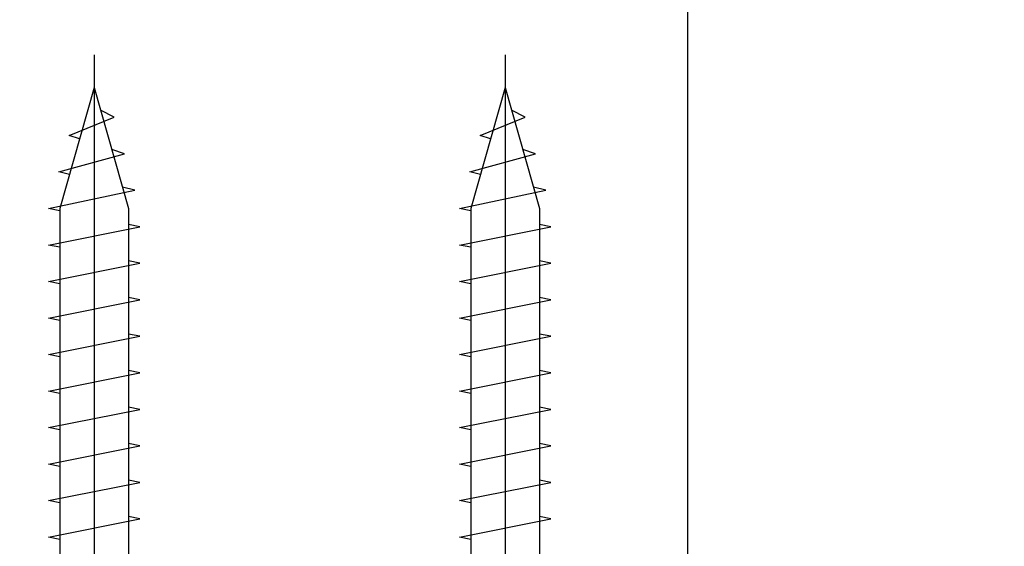
# Model space of a CAD drawing. Extents: x 11075 to 15086, y -4498 to -284.
# Drawn here: x 11541 to 11642, y -3519 to -3466 of the extents above; entities that cross this region are included whole.
import ezdxf

# ---------------------------------------------------------------- set-up
doc = ezdxf.new("R2010")
doc.units = 0
doc.header["$LTSCALE"] = 8
doc.header["$MEASUREMENT"] = 0
doc.layers.get('0').update_dxf_attribs({"linetype": 'CONTINUOUS'})
doc.layers.get('Defpoints').update_dxf_attribs({"linetype": 'CONTINUOUS'})
doc.styles.add('KHOI', font='verdana.ttf')
doc.dimstyles.new('khoi', dxfattribs={"dimtxt": 40, "dimasz": 25, "dimexe": 10, "dimexo": 10, "dimgap": 10, "dimtad": 1, "dimdec": 0, "dimzin": 0, "dimdsep": 46, "dimtxsty": 'KHOI', "dimcen": 0.09, "dimclrd": 7, "dimclre": 7, "dimadec": 0, "dimazin": 0, "dimtfac": 1, "dimtdec": 0, "dimtix": 1, "dimtmove": 0, "dimatfit": 3, "dimfxl": 1, "dimtolj": 1, "dimtzin": 0, "dimarcsym": 0})

# ---------------------------------------------------------------- blocks, each defined once
blk = doc.blocks.new('*D358')
at = {"color": 7, "lineweight": -2, "transparency": 16777216}
for p, q in [((11530.18, -3537.12), (11530.18, -3363.2)), ((11609.42, -3537.12), (11609.42, -3363.2)), ((11505.18, -3373.2), (11480.18, -3373.2)), ((11609.42, -3373.2), (11530.18, -3373.2)), ((11634.42, -3373.2), (11659.42, -3373.2))]:
    blk.add_line(p, q, dxfattribs=at)
at = {"color": 7, "lineweight": 9, "transparency": 16777216}
for points in [[(11505.18, -3369.04), (11505.18, -3377.37), (11530.18, -3373.2)], [(11634.42, -3369.04), (11634.42, -3377.37), (11609.42, -3373.2)]]:
    blk.add_solid(points, dxfattribs=at)
at = {"layer": 'Defpoints', "color": 0, "lineweight": 9, "transparency": 16777216}
for p in [(11530.18, -3373.2), (11530.18, -3547.12), (11609.42, -3547.12)]:
    blk.add_point(p, dxfattribs=at)
at = {"color": 0, "transparency": 16777216, "insert": (11569.8, -3342.37), "char_height": 40, "attachment_point": 5, "style": 'KHOI'}
blk.add_mtext('\\A1;34', dxfattribs=at)
blk = doc.blocks.new('*D362')
at = {"color": 7, "lineweight": -2, "transparency": 16777216}
for p, q in [((11548.83, -3459.21), (11548.83, -3428.98)), ((11590.78, -3459.21), (11590.78, -3428.98)), ((11523.83, -3438.98), (11407.62, -3438.98)), ((11590.78, -3438.98), (11548.83, -3438.98)), ((11615.78, -3438.98), (11640.78, -3438.98))]:
    blk.add_line(p, q, dxfattribs=at)
at = {"color": 7, "lineweight": 9, "transparency": 16777216}
for points in [[(11523.83, -3434.81), (11523.83, -3443.14), (11548.83, -3438.98)], [(11615.78, -3434.81), (11615.78, -3443.14), (11590.78, -3438.98)]]:
    blk.add_solid(points, dxfattribs=at)
at = {"layer": 'Defpoints', "color": 0, "lineweight": 9, "transparency": 16777216}
for p in [(11590.78, -3438.98), (11548.83, -3469.21), (11590.78, -3469.21)]:
    blk.add_point(p, dxfattribs=at)
at = {"color": 0, "transparency": 16777216, "insert": (11447.23, -3408.06), "char_height": 40, "attachment_point": 5, "style": 'KHOI'}
blk.add_mtext('\\A1;18', dxfattribs=at)

msp = doc.modelspace()

# ---------------------------------------------------------------- linework, layer by layer
at = {"color": 7}
for p, q in [((11548.83, -3469.21), (11548.83, -3547.12)), ((11590.78, -3469.21), (11590.78, -3547.12)), ((11548.83, -3472.55), (11545.33, -3484.9)), ((11548.83, -3472.55), (11552.33, -3484.9)), ((11590.78, -3472.55), (11587.28, -3484.9)), ((11590.78, -3472.55), (11594.28, -3484.9)), ((11550.85, -3475.58), (11549.48, -3474.85)), ((11592.8, -3475.58), (11591.43, -3474.85)), ((11546.28, -3477.44), (11550.85, -3475.58)), ((11588.23, -3477.44), (11592.8, -3475.58)), ((11547.34, -3477.79), (11546.28, -3477.44)), ((11589.29, -3477.79), (11588.23, -3477.44)), ((11545.22, -3481.17), (11551.91, -3479.31)), ((11551.91, -3479.31), (11550.62, -3478.88)), ((11587.17, -3481.17), (11593.86, -3479.31)), ((11593.86, -3479.31), (11592.57, -3478.88)), ((11546.31, -3481.43), (11545.22, -3481.17)), ((11588.26, -3481.43), (11587.17, -3481.17)), ((11544.17, -3484.9), (11552.96, -3483.03)), ((11552.96, -3483.03), (11551.71, -3482.73)), ((11586.12, -3484.9), (11594.91, -3483.03)), ((11594.91, -3483.03), (11593.66, -3482.73)), ((11545.33, -3485.13), (11544.17, -3484.9)), ((11545.33, -3484.9), (11545.33, -3547.12)), ((11552.33, -3484.9), (11552.33, -3547.12)), ((11587.28, -3485.13), (11586.12, -3484.9)), ((11587.28, -3484.9), (11587.28, -3547.12)), ((11594.28, -3484.9), (11594.28, -3547.12)), ((11544.17, -3488.63), (11553.49, -3486.76)), ((11553.49, -3486.76), (11552.33, -3486.53)), ((11586.12, -3488.63), (11595.44, -3486.76)), ((11595.44, -3486.76), (11594.28, -3486.53)), ((11545.33, -3488.86), (11544.17, -3488.63)), ((11587.28, -3488.86), (11586.12, -3488.63)), ((11553.49, -3490.49), (11552.33, -3490.26)), ((11595.44, -3490.49), (11594.28, -3490.26)), ((11544.17, -3492.36), (11553.49, -3490.49)), ((11586.12, -3492.36), (11595.44, -3490.49)), ((11545.33, -3492.59), (11544.17, -3492.36)), ((11587.28, -3492.59), (11586.12, -3492.36)), ((11544.17, -3496.09), (11553.49, -3494.22)), ((11553.49, -3494.22), (11552.33, -3493.99)), ((11586.12, -3496.09), (11595.44, -3494.22)), ((11595.44, -3494.22), (11594.28, -3493.99)), ((11545.33, -3496.32), (11544.17, -3496.09)), ((11587.28, -3496.32), (11586.12, -3496.09)), ((11544.17, -3499.81), (11553.49, -3497.95)), ((11553.49, -3497.95), (11552.33, -3497.72)), ((11586.12, -3499.81), (11595.44, -3497.95)), ((11595.44, -3497.95), (11594.28, -3497.72)), ((11545.33, -3500.05), (11544.17, -3499.81)), ((11587.28, -3500.05), (11586.12, -3499.81)), ((11553.49, -3501.68), (11552.33, -3501.45)), ((11595.44, -3501.68), (11594.28, -3501.45)), ((11544.17, -3503.54), (11553.49, -3501.68)), ((11586.12, -3503.54), (11595.44, -3501.68)), ((11545.33, -3503.78), (11544.17, -3503.54)), ((11587.28, -3503.78), (11586.12, -3503.54)), ((11544.17, -3507.27), (11553.49, -3505.41)), ((11553.49, -3505.41), (11552.33, -3505.17)), ((11586.12, -3507.27), (11595.44, -3505.41)), ((11595.44, -3505.41), (11594.28, -3505.17)), ((11545.33, -3507.51), (11544.17, -3507.27)), ((11587.28, -3507.51), (11586.12, -3507.27)), ((11544.17, -3511), (11553.49, -3509.14)), ((11553.49, -3509.14), (11552.33, -3508.9)), ((11586.12, -3511), (11595.44, -3509.14)), ((11595.44, -3509.14), (11594.28, -3508.9)), ((11545.33, -3511.23), (11544.17, -3511)), ((11587.28, -3511.23), (11586.12, -3511)), ((11544.17, -3514.73), (11553.49, -3512.87)), ((11553.49, -3512.87), (11552.33, -3512.63)), ((11586.12, -3514.73), (11595.44, -3512.87)), ((11595.44, -3512.87), (11594.28, -3512.63)), ((11545.33, -3514.96), (11544.17, -3514.73)), ((11587.28, -3514.96), (11586.12, -3514.73)), ((11544.17, -3518.46), (11553.49, -3516.59)), ((11553.49, -3516.59), (11552.33, -3516.36)), ((11586.12, -3518.46), (11595.44, -3516.59)), ((11595.44, -3516.59), (11594.28, -3516.36)), ((11545.33, -3518.69), (11544.17, -3518.46)), ((11587.28, -3518.69), (11586.12, -3518.46))]:
    msp.add_line(p, q, dxfattribs=at)

# ---------------------------------------------------------------- dimensions: what is measured, and where the dimension line sits
dim = msp.add_linear_dim(base=(11530.18, -3373.2), p1=(11609.42, -3547.12), p2=(11530.18, -3547.12), text='34', dimstyle='khoi', dxfattribs=at)
dim.commit()
dim.dimension.update_dxf_attribs({"geometry": '*D358', "text_midpoint": (11569.8, -3342.37)})
dim = msp.add_linear_dim(base=(11590.78, -3438.98), p1=(11548.83, -3469.21), p2=(11590.78, -3469.21), text='18', dimstyle='khoi', dxfattribs=at)
dim.commit()
dim.dimension.update_dxf_attribs({"geometry": '*D362', "text_midpoint": (11447.23, -3438.98), "dimtype": 160})

doc.saveas('drawing.dxf')
